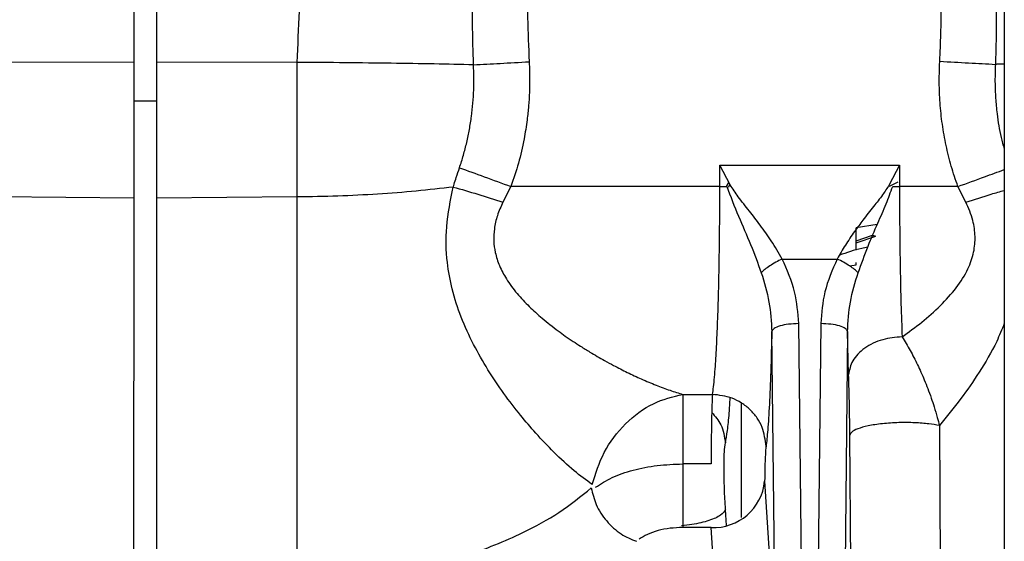
# Model space of a CAD drawing. Units: inches. Extents: x 0.3 to 16.7, y 0.3 to 10.7.
# Drawn here: x 6.8 to 6.9, y 6.1 to 6.2 of the extents above; entities that cross this region are included whole.
import ezdxf

# ---------------------------------------------------------------- set-up
doc = ezdxf.new("R2010")
doc.units = ezdxf.units.IN
doc.header["$MEASUREMENT"] = 0

msp = doc.modelspace()

# ---------------------------------------------------------------- linework, layer by layer
at = {"color": 7, "linetype": 'Continuous', "lineweight": 25}
for p, q in [((6.937341495692912, 6.681667809735735), (6.937341495693843, 5.758413643069069)), ((6.937348740783563, 6.681667809735745), (6.937348740784494, 5.758413643069079)), ((6.804097867437916, 6.188459523163946), (6.80409517172298, 6.234896990234648)), ((6.80753015680966, 6.234896990234648), (6.807532852532796, 6.188459523163945)), ((6.804097867437915, 6.188459523163948), (6.782542167142825, 6.188433253355055)), ((6.829086053382322, 6.188433253351434), (6.807532852532798, 6.188459523163947)), ((6.893785442945459, 6.172704555141473), (6.921302389431203, 6.172704555141473)), ((6.895350147747335, 6.16969343348122), (6.893785442894279, 6.172704555141473)), ((6.89378544299664, 6.169423822227759), (6.89378544299664, 6.172704555141473)), ((6.921302389431203, 6.172704555141473), (6.91972897642416, 6.169676106826183)), ((6.921302389431203, 6.172704555141473), (6.921302389431203, 6.169423822430321)), ((6.894783590692419, 6.16942372427957), (6.895172782838891, 6.170034754923753)), ((6.921066409683129, 6.170070738787945), (6.919718062658879, 6.169423715246459)), ((6.861802610664915, 6.169423715246459), (6.86056594534134, 6.16703270810503)), ((6.89378544299664, 6.16942382222776), (6.861802610664915, 6.169423715246459)), ((6.893785442993638, 6.169423822227767), (6.894834594736389, 6.169423719274544)), ((6.920253458384241, 6.169423715246459), (6.9213023870079, 6.169423822430359)), ((6.930237753992217, 6.169423715246459), (6.921302387010913, 6.169423822430352)), ((6.931473538176406, 6.167032711450356), (6.930237753992217, 6.169423715246459)), ((6.804094237803127, 6.167638889510289), (6.782538599213852, 6.16782045284524)), ((6.804061310126592, 6.087947192061412), (6.804094237803127, 6.167638889510289)), ((6.807529227459082, 6.167638890188356), (6.807496299782089, 6.087947191629623)), ((6.829082442030935, 6.167820453561954), (6.807529227459082, 6.167638890188356)), ((6.829049373887766, 6.088013603848479), (6.829082442017001, 6.167820453561836)), ((6.917888121913218, 6.163595856487563), (6.9146481440315, 6.163106984133704)), ((6.914651583221499, 6.159676172258402), (6.9146481440315, 6.163106984133704)), ((6.914650471759667, 6.160784926425549), (6.917658796367712, 6.161812280067331)), ((6.903346357151433, 6.158316102246123), (6.911748803086589, 6.158316449920941)), ((6.914653840368477, 6.157424523709625), (6.914653488864015, 6.157775171904691)), ((6.913670343083117, 6.157259005875072), (6.914653840368477, 6.157424523709625)), ((6.902428710831111, 6.087183823466767), (6.901757086673193, 6.147232997720213)), ((6.906533538089269, 6.088382879625918), (6.905861914096984, 6.148432044700521)), ((6.909243113479099, 6.148432044686876), (6.908632527357497, 6.088382879619435)), ((6.913335376358353, 6.147232996963815), (6.912735313383118, 6.088218785727923)), ((6.913510666582493, 6.140645378493507), (6.913335376358321, 6.147232996963815)), ((6.88812866155218, 6.137584615092569), (6.892657487356834, 6.137584622823379)), ((6.92740432863772, 6.132819704165832), (6.92765883461507, 6.096087497450539)), ((6.91399785525342, 6.094613955712502), (6.913703680814812, 6.131354784909189)), ((6.892436133463012, 6.126938666991667), (6.888109419446219, 6.126938741130325)), ((6.900645660449008, 6.124301902168884), (6.901993349121508, 6.103032820128878)), ((6.892442226987741, 6.117198675431695), (6.888115513042805, 6.117198675710196)), ((6.893789918143003, 6.095929595003668), (6.892442226987741, 6.117198675431695))]:
    msp.add_line(p, q, dxfattribs=at)
at = {"color": 8, "linetype": 'Continuous', "lineweight": 25}
for p, q in [((6.895334382720316, 6.169723771735902), (6.895040751460436, 6.169269530089941)), ((6.914650166479701, 6.161089462715196), (6.917172233207727, 6.16195824690626)), ((6.897127642147745, 6.11871516210655), (6.897110792644837, 6.136269793446643)), ((6.894810873504889, 6.117537365120457), (6.894653395885952, 6.119951798672869))]:
    msp.add_line(p, q, dxfattribs=at)
at = {"color": 7, "linetype": 'Continuous', "lineweight": 25, "flags": 128}
for points in [[(6.804094242363909, 6.167638889471849), (6.804095221140492, 6.170197168795162), (6.804096051290689, 6.17277439279227), (6.804096731808344, 6.17536743783311), (6.804097261868664, 6.177973161112297), (6.804097640829207, 6.180588404458255), (6.804097868230667, 6.183209998160954), (6.804097943797434, 6.185834764813653), (6.804097867437915, 6.188459523163948)], [(6.807532852532798, 6.188459523163947), (6.807532928892316, 6.185834764859785), (6.807532853325556, 6.183209998253164), (6.807532625924106, 6.180588404596318), (6.80753224696358, 6.177973161295824), (6.80753171690328, 6.175367438061544), (6.807531036385651, 6.17277439306489), (6.807530206235486, 6.170197169111077), (6.80752922745894, 6.167638889830013)]]:
    msp.add_lwpolyline(points, dxfattribs=at)
at = {"color": 8, "linetype": 'Continuous', "lineweight": 25, "flags": 128}
msp.add_lwpolyline([(6.807532807459764, 6.182510470046492), (6.805137824767051, 6.182498601890206), (6.804097821720231, 6.182500839289309)], dxfattribs=at)
at = {"color": 7, "linetype": 'Continuous', "lineweight": 25}
for centre, radius, start, end in [((10.3412386085225, 6.12422905914485), 3.453130252224301, 179.9550398200524, 180.1166511391187), ((6.892802552899973, 6.125071177374818), 0.00788074364309655, 267.3793995980361, 354.3981781565803)]:
    msp.add_arc(centre, radius, start, end, dxfattribs=at)
for points, knots in [([(6.82908605338232, 6.188433253351432), (6.829283862690134, 6.193657600154453), (6.82967972301129, 6.204112677451548), (6.832355309468421, 6.219626171585778), (6.834948368908002, 6.229776817928978), (6.836247414220882, 6.234861988501456)], [0, 0, 0, 0, 0.3326307484201808, 0.665667942279975, 1, 1, 1, 1]), ([(6.856075979342394, 6.188058089919265), (6.856052445578363, 6.188688177870222), (6.85600303203601, 6.190011165455623), (6.855953432365203, 6.191995659857857), (6.855925956975755, 6.194077869262953), (6.855921886694126, 6.196192431835384), (6.855943405494235, 6.198388683396318), (6.855989963205626, 6.200617009452166), (6.856141497741953, 6.205377757388191), (6.856602836908176, 6.213061020941227), (6.857666783359715, 6.224032682389202), (6.858705374746005, 6.231723898704767), (6.859252176746605, 6.235773202910361)], [0, 0, 0, 0, 0.03950310668385079, 0.08294416620423133, 0.1243635673898416, 0.1699626122731982, 0.2154179522701493, 0.2619613250415253, 0.3095932161245937, 0.5138204667955172, 0.7440341361229543, 1, 1, 1, 1]), ([(6.867385269599908, 6.234963308386715), (6.867045274575271, 6.232449912894832), (6.866410686832246, 6.227758756092693), (6.865662171716607, 6.221131558368818), (6.865140331277193, 6.215594179638883), (6.864785926309835, 6.210864041794573), (6.864548542021553, 6.206732587154463), (6.864352341940664, 6.201546508463855), (6.864281810932495, 6.195489185569365), (6.864489838563969, 6.190768247165798), (6.864588639206173, 6.188526084705121)], [0, 0, 0, 0, 0.1632944601388735, 0.3047828803329653, 0.429370941035907, 0.5213753917695225, 0.6101728776123542, 0.6957930661224749, 0.8555199604165892, 1, 1, 1, 1]), ([(6.927455510121435, 6.188598460792718), (6.92749205928876, 6.189295534579517), (6.927565619322707, 6.190698487784072), (6.927639495839141, 6.192817945121942), (6.927687736415542, 6.194964932144537), (6.927707568791486, 6.19713960467979), (6.927699764044192, 6.199341922746568), (6.927655959627609, 6.20207782768995), (6.927549842517895, 6.205380881487319), (6.927352074248325, 6.20928368558887), (6.927033240359398, 6.213971375526962), (6.926523361844117, 6.219736157998486), (6.925731316940591, 6.226970831120272), (6.925033048233336, 6.232151873171331), (6.924654140435742, 6.234963308385895)], [0, 0, 0, 0, 0.04501121091811294, 0.09059101603662716, 0.1367478130720035, 0.1834896887519999, 0.2308244299385747, 0.2787595345688154, 0.3599306224096922, 0.4439145648535044, 0.5307383839067985, 0.6628959098187288, 0.81707419071895, 0.9999999999999999, 0.9999999999999999, 0.9999999999999999, 0.9999999999999999]), ([(6.932790681765264, 6.235800419904971), (6.933275361641306, 6.232233187462472), (6.934202836180479, 6.225406996755443), (6.935009557481118, 6.217589138342065), (6.935435979144262, 6.212410846573141), (6.935636699887095, 6.209604041257356), (6.93580108854036, 6.206888438583854), (6.935930100422543, 6.204264697083996), (6.936055333978689, 6.200940848325718), (6.936134585370444, 6.196953503798095), (6.936119827205528, 6.19242649170779), (6.936021925566338, 6.189507869279401), (6.935975564107025, 6.188125751512194)], [0, 0, 0, 0, 0.2257102616708386, 0.4319150253130029, 0.4926742056510008, 0.5514869684130908, 0.6083480640162122, 0.6632520101211569, 0.7161922652408911, 0.8168991318313142, 0.9132923256446278, 1, 1, 1, 1]), ([(6.829082442017005, 6.167820453561811), (6.829083641371009, 6.171218277161687), (6.829086040079011, 6.178013924343573), (6.829086048947885, 6.184960143688234), (6.829086053382322, 6.188433253351434)], [0, 0, 0, 0, 0.5000000013143644, 0.9999999999999999, 0.9999999999999999, 0.9999999999999999, 0.9999999999999999]), ([(6.85607597848716, 6.188058089875591), (6.854082382882768, 6.188101157602999), (6.850043468251051, 6.188188410441037), (6.843424589481677, 6.188292901843502), (6.836403070182151, 6.188378968944322), (6.831544788270284, 6.188415012178931), (6.829086053382319, 6.188433253351432)], [0, 0, 0, 0, 0.2406376555594835, 0.4875186049967892, 0.7406375529074882, 0.9999999999999999, 0.9999999999999999, 0.9999999999999999, 0.9999999999999999]), ([(6.853919083072256, 6.172293793621077), (6.854127168560926, 6.172933639433098), (6.854543759869069, 6.174214623539882), (6.855045040863715, 6.176174594590774), (6.855457402438964, 6.1781582197032), (6.855772043950577, 6.18016220905274), (6.85598928712461, 6.182180993968511), (6.856159275255154, 6.184813774018708), (6.856108132398133, 6.186774718357419), (6.856074663014101, 6.188058017784968)], [0, 0, 0, 0, 0.1261046052452471, 0.2524639406499401, 0.3790015844540455, 0.5057933789186192, 0.6325479047752363, 0.7595285831705595, 1, 1, 1, 1]), ([(6.856074663014101, 6.188058017784968), (6.857411062536571, 6.188131334902375), (6.860083863046746, 6.188277969217572), (6.863087046604437, 6.188443379512378), (6.864588639206458, 6.188526084705121)], [0, 0, 0, 0, 0.4999997258990751, 1, 1, 1, 1]), ([(6.864588639206173, 6.188526084705121), (6.864603630756003, 6.188214369205711), (6.864633556005348, 6.18759214107379), (6.864656662703283, 6.186659652579554), (6.864663670974473, 6.18573023688474), (6.864653042087794, 6.18480380735255), (6.864613044949982, 6.183477954147624), (6.86450702719566, 6.181754232794115), (6.864254650013283, 6.17935682320253), (6.863786864279179, 6.17642978338159), (6.86301024145194, 6.173001121818086), (6.862204351910801, 6.170613808051638), (6.861802610664915, 6.169423716410173)], [0, 0, 0, 0, 0.04817732807556016, 0.09616874652099498, 0.1439906248545187, 0.191659507255145, 0.2391920976573102, 0.3487613816925536, 0.4581832591971468, 0.6112214081296885, 0.8061913104729485, 1, 1, 1, 1]), ([(6.930237753992217, 6.169423716265324), (6.929886027479078, 6.170455304830819), (6.929181100446857, 6.172522805115224), (6.928400172970114, 6.175720212446724), (6.927921510989432, 6.178420638801531), (6.927650702601733, 6.180594363063233), (6.927504605197207, 6.182218422494623), (6.927345574489214, 6.184885833004398), (6.927408604163188, 6.18701440328096), (6.927455510121435, 6.188598460792718)], [0, 0, 0, 0, 0.16757612773228, 0.3358545289612375, 0.5056510022507011, 0.5891556886964132, 0.672721975649165, 0.7564434594360804, 1, 1, 1, 1]), ([(6.927455510121877, 6.188598460792718), (6.928957412934347, 6.188515312954443), (6.931961233049598, 6.188349016475684), (6.934638545906077, 6.188200112209104), (6.935977208791944, 6.188125659716659)], [0, 0, 0, 0, 0.4999975880196459, 1, 1, 1, 1]), ([(6.852965874149289, 6.169343238810017), (6.852970829661659, 6.169359569446553), (6.853014215539243, 6.169502545378136), (6.853163847723803, 6.169995395971664), (6.853470391522063, 6.170964300997536), (6.853753358207249, 6.171802743673327), (6.853919083047513, 6.172293793630054)], [0, 0, 0, 0, 0.0165441819702335, 0.1448455376563448, 0.4991624664947861, 0.9999999999999999, 0.9999999999999999, 0.9999999999999999, 0.9999999999999999]), ([(6.853919083047513, 6.172293793630054), (6.855159221809206, 6.171842123936973), (6.857639504320148, 6.170938782734298), (6.860414906410832, 6.169928738429069), (6.861802610246678, 6.169423715260915)], [0, 0, 0, 0, 0.4999989945589682, 1, 1, 1, 1]), ([(6.874246604319281, 6.123776158257827), (6.873328926861217, 6.124444653453778), (6.871438701118532, 6.125821615279682), (6.868504699982783, 6.128546025614719), (6.865739526936433, 6.131451650515872), (6.86316678988051, 6.134471047491585), (6.860692625455466, 6.137699634729005), (6.858264768830694, 6.141300276671974), (6.856030006498902, 6.145194018449289), (6.854135775280213, 6.149316595938486), (6.852751646069731, 6.15353863734412), (6.85190232056982, 6.158163743249702), (6.851749495941566, 6.163450844359122), (6.852546659528813, 6.167310851388881), (6.852966341168389, 6.169343024088365)], [0, 0, 0, 0, 0.09183902598506341, 0.189169396692188, 0.2744464687938753, 0.3473751560462718, 0.4274528828324686, 0.508316867659723, 0.5876757304420783, 0.6680294785198665, 0.7446690536142306, 0.813122172979784, 0.9016146822320266, 1, 1, 1, 1]), ([(6.852966341789955, 6.169343023834821), (6.854202215580711, 6.168987461358057), (6.856610761075798, 6.168294519725962), (6.859270817890482, 6.167445889090764), (6.860565945329369, 6.167032708133481)], [0, 0, 0, 0, 0.5131203845957526, 1, 1, 1, 1]), ([(6.892657487356834, 6.13758462282346), (6.892714598647926, 6.13794483016275), (6.892824342461495, 6.13863699674372), (6.892974376457913, 6.14013684713817), (6.893139002218203, 6.142228148490736), (6.893308912416376, 6.145151111269928), (6.893478557228179, 6.149208827852583), (6.893613556033015, 6.153797197922839), (6.893690993130405, 6.157758956522287), (6.893731385364211, 6.160657007361515), (6.893751098311544, 6.162401425382958), (6.893766451637946, 6.164155324568332), (6.893777339001188, 6.16591328535833), (6.893784167938933, 6.167669898828463), (6.893785018912009, 6.168840466703553), (6.89378544299664, 6.16942382222776)], [0, 0, 0, 0, 0.09040569884559048, 0.1737216226446197, 0.2499462287923429, 0.3788617608972171, 0.5002010912843134, 0.628693452058627, 0.7547803302956632, 0.7963177165951356, 0.837587796121989, 0.8785907821844577, 0.9193268923201022, 0.9597963484036757, 1, 1, 1, 1]), ([(6.894834593840688, 6.169423719276091), (6.895424448742673, 6.167904751443081), (6.896585592732123, 6.164914625628185), (6.898535417286756, 6.160587751781638), (6.899600181985881, 6.157667106912471), (6.900125021278779, 6.156227475049016)], [0, 0, 0, 0, 0.3436440405624823, 0.6764718083498331, 1, 1, 1, 1]), ([(6.903346357151433, 6.158316102246112), (6.902802403148868, 6.159248517044215), (6.901770238655963, 6.161017794304285), (6.900026887964372, 6.163441993380299), (6.898317858493037, 6.165689590131653), (6.896674761566077, 6.167673245669778), (6.895760564753579, 6.16906501534503), (6.895359163673501, 6.169676106789704)], [0, 0, 0, 0, 0.2368021405838521, 0.4493371869718149, 0.6446573155085351, 0.8439778662508891, 1, 1, 1, 1]), ([(6.91972897642416, 6.169676106826183), (6.919396392127183, 6.169157324144947), (6.918661179336628, 6.168010500117989), (6.917234422106585, 6.166267848823689), (6.915788125435013, 6.164401263423754), (6.914330374360405, 6.162433434404382), (6.912978603581175, 6.160458099817572), (6.912159175098853, 6.15903109687521), (6.911748803086591, 6.15831644992115)], [0, 0, 0, 0, 0.131484729571487, 0.2906609116009824, 0.4812863080572449, 0.6383716006597138, 0.8188955142151203, 1, 1, 1, 1]), ([(6.914964833895208, 6.156227474941077), (6.915463257338033, 6.157589835262343), (6.916397100272113, 6.160142344735972), (6.917891433034991, 6.163642115047234), (6.919245690651178, 6.166641587290211), (6.919933926100174, 6.168541587677515), (6.920253458384241, 6.169423715246459)], [0, 0, 0, 0, 0.3063413516024859, 0.5739591721244391, 0.8021987983390109, 1, 1, 1, 1]), ([(6.921302387010913, 6.169423822430352), (6.921304609446051, 6.168019591227227), (6.921309073388737, 6.165199078041827), (6.921344637769468, 6.161018025898742), (6.921410254404135, 6.15634609363863), (6.9215202952877, 6.151241165910512), (6.921638266134218, 6.148037313111242), (6.921698516701425, 6.14640102792641)], [0, 0, 0, 0, 0.1651422828986193, 0.3317017777030705, 0.4996839371204511, 0.7444764748209196, 1, 1, 1, 1]), ([(6.86056594534134, 6.16703270810503), (6.860261024384135, 6.166346210437388), (6.859673637041385, 6.16502376922345), (6.859213838269594, 6.163013630336558), (6.859113807364133, 6.161103161276118), (6.859363928995292, 6.159189046004781), (6.860015970349431, 6.157210886350649), (6.861143653017909, 6.155096652195337), (6.862705184345134, 6.153006176805142), (6.864257885737749, 6.151359479388857), (6.865575158097162, 6.150123372279248), (6.866628792650797, 6.149203941844385), (6.867796133908411, 6.148251915194502), (6.868973995896342, 6.147353228935139), (6.870162986867627, 6.146496989635425), (6.871303649794477, 6.145715472619174), (6.872558708788888, 6.144896636546618), (6.874162841619975, 6.143900450644956), (6.87584934643337, 6.142921973511532), (6.877761139764384, 6.141886169919365), (6.879642777063086, 6.140930129354712), (6.881816566040847, 6.139915285650105), (6.884006198121821, 6.138994888697303), (6.886139814829216, 6.138194027700562), (6.88747597615875, 6.13778460773316), (6.88812866155218, 6.137584615092603)], [0, 0, 0, 0, 0.04299083720330048, 0.08281580203279522, 0.1185747577951017, 0.1546707432742893, 0.1970938946354795, 0.2438114220143895, 0.3010880622379706, 0.3587000328406911, 0.3859243384399405, 0.4156624546271417, 0.4479284240505, 0.4827332249369104, 0.5116400430710984, 0.543613380186501, 0.5737863734881653, 0.611208707979106, 0.6704261064110736, 0.7069274587244188, 0.7624762045284118, 0.820287275829084, 0.8822117788906891, 0.9424630471359221, 1, 1, 1, 1]), ([(6.921698516701425, 6.14640102792641), (6.922710041928285, 6.147132147537616), (6.924732930031595, 6.148594269414891), (6.927554909334887, 6.151084591869748), (6.930002655212651, 6.153781144882595), (6.931767594573648, 6.156544623110692), (6.932727074101088, 6.159243861728234), (6.932931779811462, 6.161375928872131), (6.932789477786024, 6.163008414357417), (6.932439051840099, 6.164798816370356), (6.931871540314491, 6.166111859626572), (6.931473538176406, 6.167032711450356)], [0, 0, 0, 0, 0.1574019503076504, 0.3147786375073542, 0.4625305205308571, 0.5982400832163268, 0.7036495761025079, 0.7956314106644233, 0.8418073704302407, 0.8890577513278998, 1, 1, 1, 1]), ([(6.917608902299067, 6.161825560313229), (6.917554139420814, 6.16180415978282), (6.917424838473798, 6.161753630867304), (6.917264603693103, 6.161883424048421), (6.91717223320876, 6.161958245875194)], [0, 0, 0, 0, 0.4235303724761548, 1, 1, 1, 1]), ([(6.916432840210807, 6.160125964424267), (6.91613209621331, 6.160067996527278), (6.914576533492951, 6.159768164443227), (6.913202305309956, 6.159287122554806), (6.91209376289573, 6.158899082676908)], [0, 0, 0, 0, 0.1933345364737794, 1, 1, 1, 1]), ([(6.903346357159454, 6.15831610372779), (6.903010111536453, 6.158152978542801), (6.902336924340085, 6.157826390541566), (6.901415445471388, 6.157267395718127), (6.90064346594376, 6.156718218288251), (6.900293911949563, 6.156387340344144), (6.900125024034574, 6.156227475810984)], [0, 0, 0, 0, 0.2580462463032603, 0.516626588419874, 0.7664568879249739, 1, 1, 1, 1]), ([(6.905861912712462, 6.148432044687004), (6.905735282795499, 6.150064273553283), (6.905469583310819, 6.15348907536199), (6.904075850037322, 6.156657644075568), (6.903346357151433, 6.158316102246123)], [0, 0, 0, 0, 0.4765907510702528, 1, 1, 1, 1]), ([(6.911748803086589, 6.158316449920941), (6.911020924190191, 6.156657907071851), (6.90963030114238, 6.153489237224252), (6.909368082047524, 6.150064302559697), (6.909243113479099, 6.148432044686888)], [0, 0, 0, 0, 0.5234192670296626, 1, 1, 1, 1]), ([(6.914964829717287, 6.156227477038848), (6.914796773086898, 6.156387367058533), (6.914448939513109, 6.156718297869358), (6.913678761761849, 6.157267555483124), (6.912758375598712, 6.157826637902803), (6.91208509549895, 6.158153292627421), (6.911748803094244, 6.158316451323021)], [0, 0, 0, 0, 0.2335428491174595, 0.4833730371307544, 0.7419532765927058, 1, 1, 1, 1]), ([(6.900125024034572, 6.156227475810991), (6.900582334639313, 6.154738098534628), (6.901483630367501, 6.151802742645364), (6.901666833614941, 6.148741157590037), (6.901757080926546, 6.147232997530886)], [0, 0, 0, 0, 0.5073924023349824, 1, 1, 1, 1]), ([(6.913335380924806, 6.147232996963806), (6.913425170013, 6.148741153449507), (6.913607443536663, 6.151802739243627), (6.914507929050882, 6.154738095699799), (6.914964829717289, 6.156227477038854)], [0, 0, 0, 0, 0.4926063116033492, 1, 1, 1, 1]), ([(6.901757086673132, 6.147232997720213), (6.901701595326463, 6.145134990422526), (6.901590630557598, 6.140939653512512), (6.901372789514375, 6.135895328990376), (6.901128208046527, 6.131895850130253), (6.900947456387394, 6.130380101015772), (6.900857392202441, 6.129624839851117)], [0, 0, 0, 0, 0.250206429496044, 0.5003320388566784, 0.7510275264766259, 1, 1, 1, 1]), ([(6.91333537618862, 6.147232998526013), (6.91325969065468, 6.147386861316003), (6.913108319333552, 6.147694587410819), (6.91215608987728, 6.148085698967515), (6.910820639864071, 6.148364884631863), (6.909768955607422, 6.148409658001872), (6.909243113479099, 6.148432044686876)], [0, 0, 0, 0, 0.2499993726109109, 0.4999995817405958, 0.749999790870302, 0.9999999999999999, 0.9999999999999999, 0.9999999999999999, 0.9999999999999999]), ([(6.921698516698167, 6.146401029856453), (6.920682096510957, 6.146308665259613), (6.919119813644169, 6.146166696781462), (6.917235365391835, 6.145437318880862), (6.91593471490353, 6.14469426672752), (6.91487795658055, 6.143780176290865), (6.913841365634489, 6.142456207562947), (6.913641015464891, 6.141359133879731), (6.913510667781895, 6.140645378493506)], [0, 0, 0, 0, 0.2397974484493288, 0.3685793040373643, 0.5000000239263895, 0.6314207405305976, 0.760202586460488, 1, 1, 1, 1]), ([(6.921698516698974, 6.146401029378571), (6.922115290793889, 6.145719150189564), (6.922920652388285, 6.144401507568434), (6.924064000590921, 6.142169676008344), (6.92495424579754, 6.140187761514456), (6.925643520443654, 6.138460421782584), (6.926145926834114, 6.137081454175199), (6.926635000173735, 6.135599371676853), (6.92705360277113, 6.134189874293029), (6.927300093905707, 6.133226988926799), (6.927404353902344, 6.132819710891351)], [0, 0, 0, 0, 0.1873492963326441, 0.3620280863045754, 0.5345212683709664, 0.6276649686884979, 0.7260988166583969, 0.8159608957995502, 0.9221557545340545, 1, 1, 1, 1]), ([(6.913703680814812, 6.131354784909189), (6.913684678251019, 6.132886539636107), (6.913641494423841, 6.136367492634045), (6.91355762833172, 6.139109795540495), (6.913510666582493, 6.140645378493507)], [0, 0, 0, 0, 0.4400388996417171, 1, 1, 1, 1]), ([(6.874246604319289, 6.123776158257826), (6.874767264730553, 6.125454027398622), (6.875838201795211, 6.128905206350671), (6.879195268463938, 6.133265708664937), (6.883443342757589, 6.136470026192575), (6.886595949877517, 6.137219998831783), (6.88812866155218, 6.137584615092569)], [0, 0, 0, 0, 0.2430863686554952, 0.4999999932268827, 0.7569136214694498, 1, 1, 1, 1]), ([(6.892657487356834, 6.137584622823379), (6.892630726825386, 6.137118280815878), (6.892581075788802, 6.136253037757482), (6.892516872805107, 6.133746238170644), (6.892466415092716, 6.130695803829322), (6.892446043166963, 6.128168195062831), (6.892436133463012, 6.126938666991667)], [0, 0, 0, 0, 0.2695012046428262, 0.5000279683073834, 0.7567939880915494, 1, 1, 1, 1]), ([(6.900857392191222, 6.129624839851117), (6.900739946771161, 6.130621274541324), (6.900559329386211, 6.132153675105974), (6.899530758224398, 6.133999234012844), (6.898472243414436, 6.135270655063654), (6.897162568251221, 6.136298075148031), (6.895261684357565, 6.137296186827909), (6.893683616772749, 6.137470971836735), (6.892657487356021, 6.13758462478854)], [0, 0, 0, 0, 0.2395728446845182, 0.3684351479106485, 0.4999999896772593, 0.6315648331458761, 0.7604271410782012, 1, 1, 1, 1]), ([(6.927404353902344, 6.132819710891351), (6.926879313375967, 6.132911977433165), (6.925760779613653, 6.133108539863999), (6.923615951391206, 6.133270657926852), (6.921156562577982, 6.13329204780014), (6.918642198471256, 6.133126676018272), (6.916445917297157, 6.132788367735437), (6.914860654426493, 6.132334508837306), (6.913919162275347, 6.131842390598242), (6.91377251644747, 6.131510550727784), (6.913703680814816, 6.131354784909189)], [0, 0, 0, 0, 0.107124207563601, 0.2282148460956842, 0.360806871037605, 0.499998964324294, 0.6391913022972484, 0.7717839294235489, 0.8928752503402186, 1, 1, 1, 1]), ([(6.894653395885892, 6.119951798672469), (6.894592637650728, 6.121033029216119), (6.894471194145239, 6.123194191848782), (6.894414600871533, 6.126363922285958), (6.894460150523225, 6.128950137855916), (6.894575903847944, 6.129756227190546), (6.894633814054412, 6.130159505454158)], [0, 0, 0, 0, 0.2501572319967756, 0.5000140490448138, 0.7498621337992356, 1, 1, 1, 1]), ([(6.900857392202441, 6.129624839851117), (6.900833552611756, 6.12941204285586), (6.90078587369457, 6.128986451223512), (6.900724815335303, 6.127757543041963), (6.90067491179405, 6.126196989136645), (6.900655410497708, 6.124933571942669), (6.900645660448826, 6.124301902171329)], [0, 0, 0, 0, 0.2500379889110211, 0.5000732069575392, 0.7500519665603105, 1, 1, 1, 1]), ([(6.874733462116894, 6.123357356455652), (6.875540952538115, 6.12387970854693), (6.877156063820772, 6.124924497109089), (6.880453427767312, 6.126049650941495), (6.884154605545134, 6.126798650858759), (6.886791153303951, 6.12689204455585), (6.888109419446219, 6.126938741130325)], [0, 0, 0, 0, 0.2499703275013512, 0.4999810346559274, 0.7499919846697121, 1, 1, 1, 1]), ([(6.850232041523156, 6.111596450648394), (6.851792877698953, 6.112025262070936), (6.854953921011739, 6.112893701373338), (6.859426033189535, 6.11451788536398), (6.864303191823756, 6.116668197259402), (6.869459133949932, 6.119518863182495), (6.872525397215185, 6.121985657512158), (6.874106975479616, 6.123258029763697)], [0, 0, 0, 0, 0.1603695356269945, 0.3247842765494926, 0.4933515227457866, 0.7386707695932425, 1, 1, 1, 1]), ([(6.874106973350219, 6.123258030090736), (6.874305165137497, 6.122403539353466), (6.874714762242794, 6.120637588618079), (6.876364855595052, 6.118128428167201), (6.878561654648098, 6.116095707944599), (6.880221024309391, 6.115418902126182), (6.881023943611242, 6.115091416052471)], [0, 0, 0, 0, 0.2419350564846218, 0.5000000260733959, 0.7580649813266154, 0.9999999999999999, 0.9999999999999999, 0.9999999999999999, 0.9999999999999999]), ([(6.888115513042805, 6.117198675710196), (6.887466485507192, 6.117175997119161), (6.886148336014774, 6.117129937789439), (6.884286308626252, 6.11675514812242), (6.882630764427145, 6.116187961975853), (6.881824348401937, 6.115665080693527), (6.881427287060617, 6.115407625562651)], [0, 0, 0, 0, 0.2461888956244449, 0.5000000000000024, 0.753811104375558, 1, 1, 1, 1])]:
    msp.add_open_spline(points, degree=3, knots=knots, dxfattribs=at)
at = {"color": 8, "linetype": 'Continuous', "lineweight": 25}
for points, knots in [([(6.935977208791944, 6.188125659716659), (6.935962861446411, 6.18776573390821), (6.935927852052652, 6.186887468007153), (6.935914120760223, 6.18557515580797), (6.935944207973922, 6.18421527816226), (6.936030642055946, 6.182563261648524), (6.936270012830952, 6.180141498230947), (6.936652034467641, 6.177513518951099), (6.937167221349577, 6.175752413321062), (6.937341495693422, 6.175156677018611)], [0, 0, 0, 0, 0.08249232516850878, 0.2012920290623351, 0.300474003060288, 0.3939644458646378, 0.5800355219134092, 0.8579369226529723, 1, 1, 1, 1]), ([(6.93734149569341, 6.188152791991589), (6.937164090745534, 6.188149551469008), (6.936783558523657, 6.188142600573487), (6.93634429642508, 6.188133410496189), (6.936066135546715, 6.188127671208061), (6.935985037854506, 6.188125952259417), (6.935975564994036, 6.188125751472437)], [0, 0, 0, 0, 0.3819720822616877, 0.8193271207948662, 0.978895959568046, 1, 1, 1, 1]), ([(6.930237753992179, 6.169423716265324), (6.931628826363739, 6.169929755009959), (6.934122316092308, 6.170836826732323), (6.9363545737894, 6.171648243491338), (6.937341495693426, 6.172006985662462)], [0, 0, 0, 0, 0.5578817332283805, 1, 1, 1, 1]), ([(6.931473538184999, 6.167032711529038), (6.93279103207113, 6.167454804274417), (6.934833133398834, 6.16810904348177), (6.936684549792578, 6.168644061739832), (6.937341495693429, 6.168833904528685)], [0, 0, 0, 0, 0.6451657752029002, 1, 1, 1, 1]), ([(6.93734149569345, 6.148426906608075), (6.936967640040109, 6.147510534913569), (6.935882185765102, 6.144849936994539), (6.933571475239563, 6.141032203352037), (6.930610842885053, 6.13668555217728), (6.928515236679848, 6.134159040689639), (6.92740432863772, 6.132819704165832)], [0, 0, 0, 0, 0.1491847697781804, 0.4331437673191756, 0.6995021554855381, 1, 1, 1, 1]), ([(6.894633814054412, 6.130159505454158), (6.894745982896024, 6.13074529815923), (6.89497107102897, 6.13192080273238), (6.895215839681367, 6.134299332807259), (6.895324692160445, 6.136270006991867), (6.895368486816062, 6.137062869019259)], [0, 0, 0, 0, 0.3725283908844156, 0.7475491301305305, 1, 1, 1, 1]), ([(6.892549652445607, 6.134831872378676), (6.893066715599852, 6.13423026971941), (6.89423152727929, 6.13287501205284), (6.894490049969978, 6.131129936876388), (6.894633813717009, 6.1301595054394)], [0, 0, 0, 0, 0.4439027899303076, 1, 1, 1, 1]), ([(6.894653395885869, 6.119951798672468), (6.894479969496618, 6.119655429048), (6.894133116718116, 6.119062689799063), (6.892216191731976, 6.118248854088838), (6.890024298642179, 6.117679331911886), (6.88846091936326, 6.11752630898185), (6.887921262687231, 6.117473487605174)], [0, 0, 0, 0, 0.283514916670229, 0.5670298333404477, 0.8505447500106815, 1, 1, 1, 1])]:
    msp.add_open_spline(points, degree=3, knots=knots, dxfattribs=at)
at = {"color": 7, "linetype": 'Continuous', "lineweight": 25}
for points in [[(6.852966341168389, 6.169343024088365), (6.851096364634292, 6.169125121972183), (6.847356411566095, 6.168689317739819), (6.84140632008426, 6.168235174444989), (6.835302120892825, 6.167920869489981), (6.831155668324433, 6.167853925537978), (6.829082442044872, 6.167820453562051)], [(6.905861914096984, 6.148432044700531), (6.905335889456516, 6.148409659415894), (6.904283840175577, 6.148364888846624), (6.902945508872313, 6.148085707278827), (6.901989135500364, 6.147694599304165), (6.90183443616625, 6.14738687528632), (6.901757086499193, 6.147233013277398)], [(6.888128661848604, 6.137584615092569), (6.88812649512843, 6.137158968092001), (6.888122161688082, 6.136307674090865), (6.888116612662326, 6.13384977584006), (6.888112077615976, 6.130728653420415), (6.888110305502805, 6.128202045227022), (6.888109419446219, 6.126938741130325)]]:
    msp.add_open_spline(points, degree=3, dxfattribs=at)

doc.saveas('drawing.dxf')
